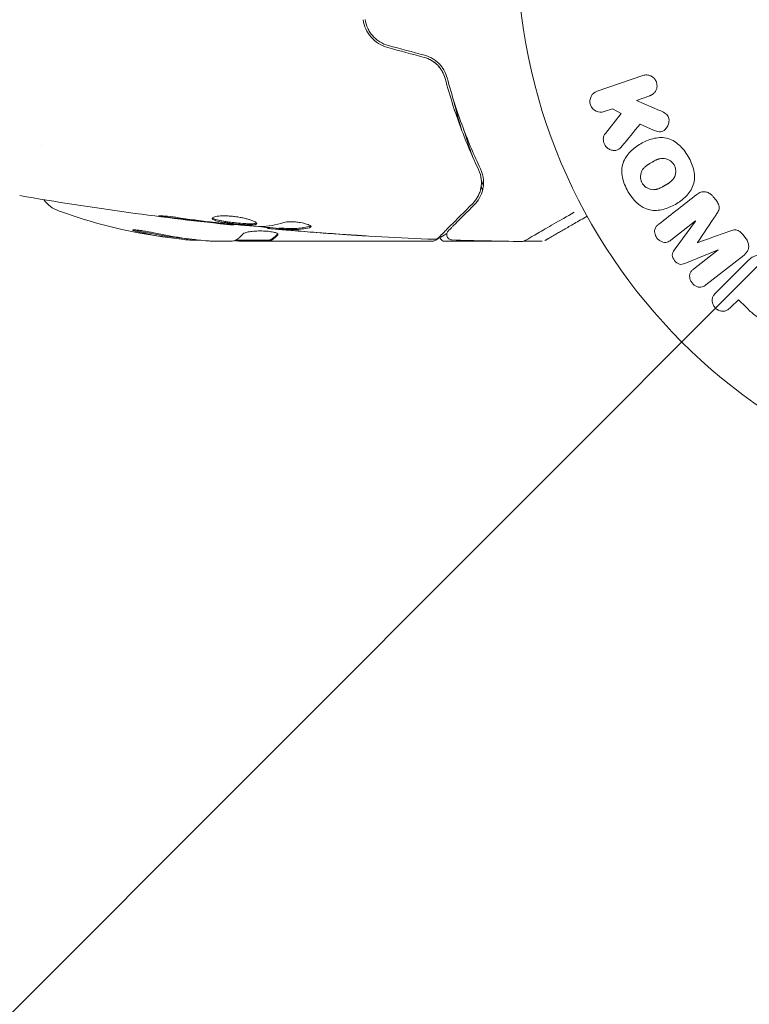
# Model space of a CAD drawing. Units: millimetres. Extents: x -8252 to 8405, y -7418 to 7465.
# Drawn here: x 4881 to 4949, y 4415 to 4507 of the extents above; entities that cross this region are included whole.
import ezdxf

# ---------------------------------------------------------------- set-up
doc = ezdxf.new("R2010")
doc.units = ezdxf.units.MM
doc.header["$LTSCALE"] = 20
doc.linetypes.add('HIDDEN', pattern=[9.525, 6.35, -3.175])
doc.layers.add('2d', color=230, linetype='Continuous')
doc.layers.add('EN16630-TrainingSpace_Hatch', color=20, linetype='HIDDEN')

msp = doc.modelspace()

# ---------------------------------------------------------------- hatches: boundary and pattern name
at = {"layer": 'EN16630-TrainingSpace_Hatch'}
h = msp.add_hatch(dxfattribs=at)
h.set_pattern_fill('ANSI31', color=256, scale=100)
h.set_pattern_definition([(45, (3898.6, 3432.53), (-224.506, 224.506), [])])
edge = h.paths.add_edge_path()
edge.add_line((909.591, 4049.986), (2559.591, 4049.986))
edge.add_arc((2559.591, 3049.986), 1000, 72.662489, 90, ccw=False)
edge.add_line((2857.591, 4004.552), (2857.591, 4432.531))
edge.add_arc((3357.591, 4432.531), 500, 4.70354, 180, ccw=False)
edge.add_line((3855.907, 4473.531), (3939.591, 4473.531))
edge.add_line((3939.591, 4473.531), (3939.591, 5014.531))
edge.add_arc((4439.591, 5014.531), 500, 90, 180, ccw=False)
edge.add_arc((4439.591, 5014.531), 500, 86.70303, 90, ccw=False)
edge.add_arc((4949.111, 5651.056), 500, 30, 195.94449, ccw=False)
edge.add_line((5382.123, 5901.056), (6382.123, 4169.005))
edge.add_arc((5949.111, 3919.005), 500, -124.78163, 30, ccw=False)
edge.add_arc((5480.591, 3973.531), 500, 270, 291.50542, ccw=False)
edge.add_line((5480.591, 3473.531), (4939.591, 3473.531))
edge.add_line((4939.591, 3473.531), (4939.591, 2932.531))
edge.add_arc((4439.591, 2932.531), 500, -90, 0, ccw=False)
edge.add_arc((4439.591, 2932.531), 500, 180, 270, ccw=False)
edge.add_line((3939.591, 2932.531), (3939.591, 3473.531))
edge.add_line((3939.591, 3473.531), (3857.591, 3473.531))
edge.add_line((3857.591, 3473.531), (3857.591, 2432.531))
edge.add_arc((3357.591, 2432.531), 500, 216.86235, 360, ccw=False)
edge.add_arc((2559.591, 3049.986), 1000, 270, 293.450734, ccw=False)
edge.add_line((2559.591, 2049.986), (926.61, 2049.986))
edge.add_arc((434.071, 1963.928), 500, -60, 9.91081, ccw=False)
edge.add_arc((434.071, 1963.928), 500, 210, 300, ccw=False)
edge.add_line((1.058, 1713.928), (-498.942, 2579.954))
edge.add_arc((-65.929, 2829.954), 500, 120, 210, ccw=False)
edge.add_arc((-65.929, 2829.954), 500, 88.23032, 120, ccw=False)
edge.add_arc((909.591, 3049.986), 1000, 90, 163.755942, ccw=False)
edge = h.paths.add_edge_path()
edge.add_line((6319.163, 6442.056), (7319.163, 4710.005))
edge.add_arc((6886.15, 4460.005), 500, -150, 30, ccw=False)
edge.add_line((6453.137, 4210.005), (5453.137, 5942.056))
edge.add_arc((5886.15, 6192.056), 500, 30, 210, ccw=False)

# ---------------------------------------------------------------- linework, layer by layer
at = {"layer": '2d', "lineweight": 0}
for p, q in [((4939.452, 4502.154), (4935.144, 4500.671)), ((4938.856, 4499.808), (4940.111, 4500.24)), ((4941.02, 4498.869), (4938.856, 4499.808)), ((4935.803, 4498.757), (4936.58, 4499.024)), ((4937.407, 4498.567), (4935.92, 4496.701)), ((4936.58, 4499.024), (4937.407, 4498.567)), ((4939.19, 4497.567), (4940.466, 4497.01)), ((4882.737, 4495.531), (4882.737, 4495.531)), ((4946.365, 4490.392), (4946.101, 4490.73)), ((4942.109, 4486.649), (4944.423, 4488.457)), ((4944.434, 4488.442), (4942.413, 4485.704)), ((4944.423, 4488.457), (4944.434, 4488.442)), ((4900.826, 4488.127), (4900.826, 4488.06)), ((4904.099, 4487.841), (4904.099, 4487.749)), ((4905.14, 4487.78), (4905.14, 4487.679)), ((4900.574, 4486.531), (4898.99, 4486.531)), ((4904.276, 4486.631), (4901.044, 4486.631)), ((4901.576, 4486.531), (4919.587, 4486.531)), ((4904.274, 4486.631), (4904.274, 4486.531)), ((4920.793, 4486.531), (4926.783, 4486.531)), ((4928.201, 4486.531), (4929.96, 4486.531)), ((4944.613, 4486.396), (4944.603, 4486.408)), ((4949.168, 4486.804), (4948.905, 4487.142)), ((4943.4, 4484.441), (4946.546, 4485.74)), ((4946.557, 4485.725), (4944.243, 4483.917)), ((4946.546, 4485.74), (4946.557, 4485.725)), ((4945.404, 4482.432), (4948.997, 4485.238)), ((4949.317, 4484.664), (4946.356, 4481.702)), ((4947.75, 4480.308), (4948.472, 4481.03)), ((4948.472, 4481.03), (4949.187, 4480.315))]:
    msp.add_line(p, q, dxfattribs=at)
msp.add_circle((4980.591, 4514.531), 53, dxfattribs=at)
for centre, radius, start, end in [((4885.38, 4492.224), 3, 216.13611, 250.14775), ((4901.341, 4536.431), 50, 250.14775, 264.42249), ((4901.341, 4536.431), 49.9, 264.41128, 264.78484)]:
    msp.add_arc(centre, radius, start, end, dxfattribs=at)
for centre, major_axis, ratio, start_param, end_param in [((4900.351, 4536.431), (0, -49.856), 0.882523, 6.093728, 6.189677), ((4900.351, 4536.431), (0, 49.956), 0.882523, 2.952519, 3.048272), ((4901.667, 4536.431), (0, 49.995), 0.886633, 2.952544, 3.071134), ((4897.414, 4536.431), (0, -49.708), 0.438198, 6.236525, 6.240333), ((4897.414, 4536.431), (0, 49.809), 0.438198, 3.095026, 3.158132), ((4900.362, 4536.431), (0, 49.99), 0.156437, 3.223801, 3.26706)]:
    msp.add_ellipse(centre, major_axis=major_axis, ratio=ratio, start_param=start_param, end_param=end_param, dxfattribs=at)
for points, knots in [([(4913.066, 4507.415), (4913.154, 4506.811), (4913.414, 4506.238), (4914.028, 4505.535), (4914.266, 4505.331), (4914.805, 4504.994), (4915.095, 4504.867), (4915.405, 4504.784)], [0, 0, 0, 0, 0.001914168, 0.001914168, 0.002871252, 0.002871252, 0.003828336, 0.003828336, 0.003828336, 0.003828336]), ([(4915.457, 4504.978), (4915.17, 4505.054), (4914.895, 4505.174), (4914.523, 4505.406), (4914.405, 4505.492), (4914.181, 4505.682), (4914.076, 4505.785), (4913.884, 4506.003), (4913.797, 4506.118), (4913.64, 4506.36), (4913.569, 4506.489), (4913.387, 4506.883), (4913.306, 4507.157), (4913.264, 4507.444)], [0, 0, 0, 0, 0.000889055, 0.000889055, 0.001333583, 0.001333583, 0.00177811, 0.00177811, 0.002222638, 0.002222638, 0.002667165, 0.002667165, 0.00355622, 0.00355622, 0.00355622, 0.00355622]), ([(4921.002, 4501.93), (4920.94, 4502.164), (4920.848, 4502.396), (4920.665, 4502.726), (4920.597, 4502.834), (4920.444, 4503.042), (4920.358, 4503.144), (4920.175, 4503.335), (4920.077, 4503.425), (4919.866, 4503.593), (4919.753, 4503.671), (4919.4, 4503.882), (4919.148, 4503.989), (4918.878, 4504.061)], [0, 0, 0, 0, 0.000832155, 0.000832155, 0.001248232, 0.001248232, 0.001664309, 0.001664309, 0.002080386, 0.002080386, 0.002496464, 0.002496464, 0.003328618, 0.003328618, 0.003328618, 0.003328618]), ([(4918.827, 4503.867), (4919.073, 4503.801), (4919.306, 4503.703), (4919.63, 4503.513), (4919.734, 4503.441), (4919.931, 4503.287), (4920.022, 4503.204), (4920.193, 4503.029), (4920.272, 4502.936), (4920.418, 4502.741), (4920.485, 4502.638), (4920.661, 4502.325), (4920.749, 4502.106), (4920.809, 4501.879)], [0, 0, 0, 0, 0.000765347, 0.000765347, 0.00114802, 0.00114802, 0.001530694, 0.001530694, 0.001913367, 0.001913367, 0.00229604, 0.00229604, 0.003061387, 0.003061387, 0.003061387, 0.003061387]), ([(4918.827, 4503.867), (4919.067, 4503.803), (4919.298, 4503.707), (4919.736, 4503.45), (4919.935, 4503.294), (4920.204, 4503.018), (4920.29, 4502.915), (4920.367, 4502.809)], [0, 0, 0, 0, 0.000754737, 0.000754737, 0.001509473, 0.001509473, 0.001915042, 0.001915042, 0.001915042, 0.001915042]), ([(4939.452, 4502.154), (4939.57, 4502.195), (4939.697, 4502.214), (4939.824, 4502.209), (4939.951, 4502.203), (4940.08, 4502.173), (4940.2, 4502.119), (4940.312, 4502.068), (4940.419, 4501.994), (4940.508, 4501.902), (4940.587, 4501.821), (4940.654, 4501.723), (4940.702, 4501.618), (4940.746, 4501.523), (4940.775, 4501.419), (4940.787, 4501.316), (4940.799, 4501.216), (4940.795, 4501.114), (4940.778, 4501.018), (4940.76, 4500.917), (4940.726, 4500.82), (4940.68, 4500.732), (4940.631, 4500.636), (4940.566, 4500.549), (4940.491, 4500.476), (4940.408, 4500.394), (4940.312, 4500.328), (4940.209, 4500.28), (4940.177, 4500.265), (4940.144, 4500.252), (4940.111, 4500.24)], [0, 0, 0, 0, 0.125499, 0.125499, 0.125499, 0.251629, 0.251629, 0.251629, 0.369238, 0.369238, 0.369238, 0.472705, 0.472705, 0.472705, 0.56563, 0.56563, 0.56563, 0.655478, 0.655478, 0.655478, 0.749078, 0.749078, 0.749078, 0.851455, 0.851455, 0.851455, 0.96528, 0.96528, 0.96528, 1, 1, 1, 1]), ([(4920.809, 4501.879), (4921.256, 4500.191), (4921.761, 4498.641), (4922.83, 4495.78), (4923.396, 4494.47), (4923.961, 4493.283)], [0, 0, 0, 0, 0.00577336, 0.00577336, 0.01154671, 0.01154671, 0.01154671, 0.01154671]), ([(4924.141, 4493.369), (4923.568, 4494.574), (4923.002, 4495.89), (4921.938, 4498.74), (4921.441, 4500.273), (4921.002, 4501.93)], [0, 0, 0, 0, 0.00561537, 0.00561537, 0.01123074, 0.01123074, 0.01123074, 0.01123074]), ([(4935.803, 4498.757), (4935.568, 4498.676), (4935.308, 4498.682), (4934.83, 4498.891), (4934.614, 4499.108), (4934.423, 4499.649), (4934.455, 4499.954), (4934.704, 4500.423), (4934.908, 4500.59), (4935.144, 4500.671)], [0, 0, 0, 0, 0.25, 0.25, 0.5, 0.5, 0.75, 0.75, 1, 1, 1, 1]), ([(4921.543, 4500.039), (4921.593, 4499.837), (4921.643, 4499.636), (4921.904, 4498.62), (4922.128, 4497.816), (4922.367, 4497.022)], [0.007964307, 0.007964307, 0.007964307, 0.007964307, 0.008622152, 0.008622152, 0.011289125, 0.011289125, 0.011289125, 0.011289125]), ([(4941.02, 4498.869), (4941.191, 4498.795), (4941.363, 4498.719), (4941.523, 4498.617), (4941.592, 4498.573), (4941.658, 4498.524), (4941.717, 4498.465), (4941.766, 4498.416), (4941.81, 4498.36), (4941.843, 4498.298), (4941.876, 4498.236), (4941.898, 4498.167), (4941.91, 4498.098), (4941.927, 4498.003), (4941.926, 4497.906), (4941.915, 4497.813), (4941.899, 4497.674), (4941.858, 4497.539), (4941.801, 4497.417), (4941.742, 4497.292), (4941.664, 4497.177), (4941.571, 4497.081), (4941.506, 4497.013), (4941.431, 4496.953), (4941.348, 4496.91), (4941.281, 4496.875), (4941.206, 4496.852), (4941.13, 4496.845), (4941.036, 4496.836), (4940.939, 4496.849), (4940.845, 4496.873), (4940.716, 4496.905), (4940.59, 4496.956), (4940.466, 4497.01)], [0, 0, 0, 0, 0.15747, 0.15747, 0.15747, 0.224864, 0.224864, 0.224864, 0.280831, 0.280831, 0.280831, 0.337178, 0.337178, 0.337178, 0.4143, 0.4143, 0.4143, 0.530418, 0.530418, 0.530418, 0.649048, 0.649048, 0.649048, 0.732954, 0.732954, 0.732954, 0.801253, 0.801253, 0.801253, 0.885427, 0.885427, 0.885427, 1, 1, 1, 1]), ([(4937.484, 4495.481), (4937.399, 4495.377), (4937.303, 4495.281), (4937.192, 4495.21), (4937.104, 4495.154), (4937.004, 4495.116), (4936.901, 4495.099), (4936.798, 4495.083), (4936.689, 4495.085), (4936.583, 4495.104), (4936.464, 4495.125), (4936.344, 4495.168), (4936.235, 4495.234), (4936.134, 4495.296), (4936.04, 4495.381), (4935.964, 4495.479), (4935.9, 4495.562), (4935.847, 4495.657), (4935.808, 4495.756), (4935.767, 4495.859), (4935.74, 4495.969), (4935.732, 4496.077), (4935.724, 4496.184), (4935.734, 4496.292), (4935.761, 4496.391), (4935.785, 4496.48), (4935.824, 4496.564), (4935.874, 4496.638), (4935.888, 4496.66), (4935.904, 4496.681), (4935.92, 4496.701)], [0, 0, 0, 0, 0.137001, 0.137001, 0.137001, 0.246393, 0.246393, 0.246393, 0.354986, 0.354986, 0.354986, 0.477177, 0.477177, 0.477177, 0.591071, 0.591071, 0.591071, 0.686744, 0.686744, 0.686744, 0.786579, 0.786579, 0.786579, 0.884953, 0.884953, 0.884953, 0.973899, 0.973899, 0.973899, 1, 1, 1, 1]), ([(4938.051, 4491.238), (4937.816, 4491.647), (4937.629, 4492.093), (4937.441, 4493.01), (4937.447, 4493.491), (4937.727, 4494.321), (4937.98, 4494.674), (4938.564, 4495.268), (4938.902, 4495.516), (4939.615, 4495.927), (4939.998, 4496.095), (4940.812, 4496.303), (4941.246, 4496.343), (4942.103, 4496.164), (4942.518, 4495.929), (4943.212, 4495.308), (4943.502, 4494.928), (4943.742, 4494.513)], [0.5, 0.5, 0.5, 0.5, 0.5625, 0.5625, 0.625, 0.625, 0.6875, 0.6875, 0.75, 0.75, 0.8125, 0.8125, 0.875, 0.875, 0.9375, 0.9375, 1, 1, 1, 1]), ([(4943.742, 4494.513), (4943.981, 4494.098), (4944.166, 4493.655), (4944.357, 4492.734), (4944.352, 4492.257), (4944.071, 4491.422), (4943.815, 4491.065), (4943.219, 4490.463), (4942.883, 4490.219), (4942.163, 4489.807), (4941.778, 4489.641), (4940.971, 4489.439), (4940.541, 4489.4), (4939.245, 4489.678), (4938.522, 4490.42), (4938.051, 4491.238)], [0, 0, 0, 0, 0.0625, 0.0625, 0.125, 0.125, 0.1875, 0.1875, 0.25, 0.25, 0.3125, 0.3125, 0.375, 0.375, 0.5, 0.5, 0.5, 0.5]), ([(4939.395, 4492.011), (4939.368, 4492.058), (4939.333, 4492.131), (4939.306, 4492.209), (4939.29, 4492.262), (4939.282, 4492.29), (4939.263, 4492.368), (4939.254, 4492.42), (4939.243, 4492.527), (4939.24, 4492.583), (4939.243, 4492.742), (4939.257, 4492.844), (4939.298, 4492.996), (4939.314, 4493.044), (4939.352, 4493.137), (4939.374, 4493.183), (4939.421, 4493.265), (4939.461, 4493.326), (4939.515, 4493.393), (4939.539, 4493.422), (4939.556, 4493.44), (4939.566, 4493.45), (4939.604, 4493.491), (4939.654, 4493.539), (4939.719, 4493.595), (4939.749, 4493.618), (4939.768, 4493.634), (4939.78, 4493.643), (4939.822, 4493.675), (4939.878, 4493.714), (4939.95, 4493.762), (4939.983, 4493.782), (4940.005, 4493.796), (4940.018, 4493.805), (4940.045, 4493.821), (4940.074, 4493.839), (4940.112, 4493.861), (4940.129, 4493.871), (4940.14, 4493.878), (4940.147, 4493.882), (4940.171, 4493.896), (4940.213, 4493.92), (4940.309, 4493.975), (4940.348, 4493.998), (4940.379, 4494.016), (4940.389, 4494.022), (4940.395, 4494.025), (4940.395, 4494.025), (4940.425, 4494.042), (4940.458, 4494.061), (4940.493, 4494.08), (4940.508, 4494.088), (4940.517, 4494.093), (4940.521, 4494.095), (4940.575, 4494.124), (4940.643, 4494.16), (4940.717, 4494.194), (4940.747, 4494.208), (4940.767, 4494.217), (4940.775, 4494.22), (4940.835, 4494.245), (4940.906, 4494.272), (4940.985, 4494.296), (4941.018, 4494.305), (4941.041, 4494.31), (4941.05, 4494.313), (4941.113, 4494.327), (4941.162, 4494.335), (4941.259, 4494.346), (4941.306, 4494.348), (4941.454, 4494.346), (4941.551, 4494.333), (4941.701, 4494.291), (4941.75, 4494.275), (4941.846, 4494.235), (4941.891, 4494.214), (4941.986, 4494.16), (4942.054, 4494.117), (4942.117, 4494.067), (4942.157, 4494.033), (4942.176, 4494.016), (4942.277, 4493.919), (4942.344, 4493.833), (4942.399, 4493.738)], [0.5005005, 0.5005005, 0.5005005, 0.5005005, 0.5161098, 0.5239145, 0.5239145, 0.5317192, 0.5317192, 0.5473285, 0.5473285, 0.5629379, 0.5629379, 0.5941566, 0.5941566, 0.609766, 0.609766, 0.6253754, 0.6253754, 0.6409847, 0.6487894, 0.6526917, 0.6526917, 0.6565941, 0.6565941, 0.6722034, 0.6800081, 0.6839105, 0.6839105, 0.6878128, 0.6878128, 0.7034222, 0.7112268, 0.7151292, 0.7151292, 0.7190315, 0.7190315, 0.7268362, 0.7307385, 0.7326897, 0.7326897, 0.7346409, 0.7346409, 0.7502502, 0.7502502, 0.7580549, 0.7619573, 0.7639084, 0.7639084, 0.7658596, 0.7658596, 0.7736643, 0.7775666, 0.7795178, 0.7795178, 0.781469, 0.781469, 0.7970783, 0.804883, 0.8087853, 0.8087853, 0.8126877, 0.8126877, 0.828297, 0.8361017, 0.8400041, 0.8400041, 0.8439064, 0.8439064, 0.8595158, 0.8595158, 0.8751251, 0.8751251, 0.9063438, 0.9063438, 0.9219532, 0.9219532, 0.9375626, 0.9375626, 0.9531719, 0.9609766, 0.9609766, 0.9687813, 0.9687813, 1, 1, 1, 1]), ([(4923.961, 4493.283), (4924.104, 4492.981), (4924.184, 4492.675), (4924.248, 4492.092), (4924.233, 4491.81), (4924.152, 4491.402), (4924.116, 4491.269), (4924.024, 4491.012), (4923.97, 4490.888), (4923.779, 4490.529), (4923.618, 4490.306), (4923.412, 4490.1)], [0, 0, 0, 0, 0.001348017, 0.001348017, 0.002696033, 0.002696033, 0.003370042, 0.003370042, 0.00404405, 0.00404405, 0.005392066, 0.005392066, 0.005392066, 0.005392066]), ([(4923.554, 4489.958), (4923.754, 4490.159), (4923.921, 4490.382), (4924.19, 4490.867), (4924.293, 4491.13), (4924.39, 4491.556), (4924.412, 4491.703), (4924.435, 4492.01), (4924.435, 4492.17), (4924.394, 4492.662), (4924.314, 4493.007), (4924.141, 4493.369)], [0, 0, 0, 0, 0.001864837, 0.001864837, 0.003729674, 0.003729674, 0.004662092, 0.004662092, 0.00559451, 0.00559451, 0.007459347, 0.007459347, 0.007459347, 0.007459347]), ([(4942.399, 4493.738), (4942.427, 4493.691), (4942.45, 4493.642), (4942.491, 4493.54), (4942.508, 4493.485), (4942.534, 4493.38), (4942.544, 4493.327), (4942.555, 4493.22), (4942.558, 4493.164), (4942.555, 4493.005), (4942.541, 4492.901), (4942.5, 4492.749), (4942.476, 4492.675), (4942.445, 4492.606), (4942.423, 4492.561), (4942.411, 4492.538), (4942.375, 4492.476), (4942.335, 4492.415), (4942.28, 4492.347), (4942.255, 4492.319), (4942.238, 4492.3), (4942.229, 4492.289), (4942.19, 4492.248), (4942.139, 4492.2), (4942.073, 4492.144), (4942.043, 4492.121), (4942.023, 4492.105), (4942.011, 4492.096), (4941.969, 4492.064), (4941.913, 4492.025), (4941.84, 4491.977), (4941.802, 4491.953), (4941.785, 4491.942), (4941.774, 4491.935), (4941.767, 4491.931), (4941.744, 4491.917), (4941.715, 4491.9), (4941.678, 4491.877), (4941.661, 4491.867), (4941.649, 4491.861), (4941.641, 4491.856), (4941.63, 4491.849), (4941.607, 4491.836), (4941.57, 4491.815), (4941.543, 4491.799), (4941.526, 4491.79), (4941.482, 4491.764), (4941.445, 4491.743), (4941.413, 4491.724), (4941.401, 4491.718), (4941.394, 4491.714), (4941.393, 4491.713), (4941.364, 4491.697), (4941.33, 4491.678), (4941.3, 4491.661), (4941.28, 4491.65), (4941.272, 4491.646), (4941.213, 4491.615), (4941.145, 4491.58), (4941.071, 4491.546), (4941.041, 4491.532), (4941.021, 4491.524), (4941.012, 4491.52), (4940.953, 4491.495), (4940.883, 4491.469), (4940.804, 4491.446), (4940.77, 4491.437), (4940.748, 4491.431), (4940.738, 4491.429), (4940.676, 4491.415), (4940.627, 4491.407), (4940.53, 4491.397), (4940.484, 4491.395), (4940.337, 4491.398), (4940.24, 4491.412), (4940.09, 4491.454), (4940.041, 4491.471), (4939.946, 4491.511), (4939.901, 4491.533), (4939.806, 4491.587), (4939.738, 4491.631), (4939.676, 4491.681), (4939.636, 4491.715), (4939.617, 4491.732), (4939.516, 4491.83), (4939.449, 4491.916), (4939.395, 4492.011)], [0, 0, 0, 0, 0.0156406, 0.0156406, 0.0312813, 0.0312813, 0.0469219, 0.0469219, 0.0625626, 0.0625626, 0.0938438, 0.0938438, 0.1094845, 0.1173048, 0.1173048, 0.1251251, 0.1251251, 0.1407658, 0.1485861, 0.1524962, 0.1524962, 0.1564064, 0.1564064, 0.172047, 0.1798674, 0.1837775, 0.1837775, 0.1876877, 0.1876877, 0.2033283, 0.2111486, 0.2150588, 0.2170139, 0.2170139, 0.218969, 0.218969, 0.2267893, 0.2306994, 0.2326545, 0.2326545, 0.2346096, 0.2346096, 0.2424299, 0.2463401, 0.2463401, 0.2502502, 0.2502502, 0.2580706, 0.2619807, 0.2639358, 0.2639358, 0.2658909, 0.2658909, 0.2737112, 0.2776214, 0.2776214, 0.2815315, 0.2815315, 0.2971722, 0.3049925, 0.3089026, 0.3089026, 0.3128128, 0.3128128, 0.3284534, 0.3362738, 0.3401839, 0.3401839, 0.3440941, 0.3440941, 0.3597347, 0.3597347, 0.3753754, 0.3753754, 0.4066566, 0.4066566, 0.4222973, 0.4222973, 0.4379379, 0.4379379, 0.4535785, 0.4613989, 0.4613989, 0.4692192, 0.4692192, 0.5005005, 0.5005005, 0.5005005, 0.5005005]), ([(4944.541, 4490.942), (4944.659, 4491.035), (4944.793, 4491.112), (4944.939, 4491.157), (4945.045, 4491.19), (4945.159, 4491.205), (4945.273, 4491.199), (4945.388, 4491.193), (4945.505, 4491.165), (4945.615, 4491.117), (4945.719, 4491.072), (4945.819, 4491.009), (4945.908, 4490.933), (4945.979, 4490.872), (4946.044, 4490.803), (4946.101, 4490.73)], [0, 0, 0, 0, 0.270608, 0.270608, 0.270608, 0.467141, 0.467141, 0.467141, 0.66447, 0.66447, 0.66447, 0.851846, 0.851846, 0.851846, 1, 1, 1, 1]), ([(4900.826, 4488.06), (4897.532, 4488.399), (4894.244, 4488.794), (4887.529, 4489.716), (4884.103, 4490.247), (4880.687, 4490.839)], [0, 0, 0, 0, 10.001335, 10.001335, 20.470445, 20.470445, 20.470445, 20.470445]), ([(4923.412, 4490.1), (4922.585, 4489.273), (4921.891, 4488.579), (4921.221, 4487.909), (4921.098, 4487.785), (4920.872, 4487.56), (4920.77, 4487.457), (4920.502, 4487.19), (4920.375, 4487.062), (4920.265, 4486.953), (4920.242, 4486.929), (4920.224, 4486.911), (4920.218, 4486.906), (4920.201, 4486.889), (4920.194, 4486.882), (4920.18, 4486.868), (4920.175, 4486.863), (4920.175, 4486.863)], [0, 0, 0, 0, 0.00604989, 0.00604989, 0.00756236, 0.00756236, 0.00907483, 0.00907483, 0.01209978, 0.01209978, 0.01361225, 0.01361225, 0.01512472, 0.01512472, 0.01814967, 0.01814967, 0.02364717, 0.02364717, 0.02364717, 0.02364717]), ([(4946.365, 4490.392), (4946.45, 4490.283), (4946.528, 4490.165), (4946.583, 4490.039), (4946.616, 4489.964), (4946.641, 4489.883), (4946.651, 4489.803), (4946.662, 4489.723), (4946.656, 4489.641), (4946.638, 4489.565), (4946.605, 4489.428), (4946.537, 4489.305), (4946.466, 4489.189), (4946.432, 4489.134), (4946.396, 4489.08), (4946.36, 4489.026)], [0, 0, 0, 0, 0.262144, 0.262144, 0.262144, 0.418954, 0.418954, 0.418954, 0.577827, 0.577827, 0.577827, 0.864518, 0.864518, 0.864518, 1, 1, 1, 1]), ([(4921.107, 4487.512), (4921.107, 4487.512), (4921.11, 4487.515), (4921.121, 4487.526), (4921.126, 4487.53), (4921.137, 4487.542), (4921.142, 4487.547), (4921.15, 4487.555), (4921.153, 4487.558), (4921.159, 4487.564), (4921.162, 4487.567), (4921.197, 4487.602), (4921.273, 4487.678), (4921.456, 4487.86), (4921.528, 4487.933), (4921.695, 4488.1), (4921.788, 4488.193), (4922.303, 4488.708), (4922.865, 4489.27), (4923.554, 4489.958)], [0.02275047, 0.02275047, 0.02275047, 0.02275047, 0.02787328, 0.02787328, 0.0306606, 0.0306606, 0.03205427, 0.03205427, 0.0327511, 0.0327511, 0.03344793, 0.03344793, 0.03623526, 0.03623526, 0.03762892, 0.03762892, 0.03902259, 0.03902259, 0.04459724, 0.04459724, 0.04459724, 0.04459724]), ([(4932.977, 4489.268), (4932.974, 4489.266), (4932.971, 4489.264), (4932.281, 4488.866), (4931.642, 4488.497), (4930.776, 4487.997), (4930.501, 4487.838), (4929.994, 4487.545), (4929.762, 4487.411), (4929.137, 4487.051), (4928.814, 4486.864), (4928.511, 4486.689), (4928.44, 4486.648), (4928.388, 4486.618), (4928.381, 4486.614), (4928.373, 4486.61), (4928.37, 4486.608), (4928.353, 4486.598), (4928.345, 4486.593), (4928.329, 4486.584), (4928.324, 4486.581), (4928.324, 4486.581)], [0.00360613, 0.00360613, 0.00360613, 0.00360613, 0.00362128, 0.00362128, 0.00724257, 0.00724257, 0.00905321, 0.00905321, 0.01086385, 0.01086385, 0.01448514, 0.01448514, 0.01629578, 0.01629578, 0.0172011, 0.0172011, 0.01810642, 0.01810642, 0.02172771, 0.02172771, 0.02826335, 0.02826335, 0.02826335, 0.02826335]), ([(4894.634, 4488.797), (4894.467, 4488.819), (4894.318, 4488.84), (4894.128, 4488.868), (4894.072, 4488.876), (4893.972, 4488.892), (4893.929, 4488.899), (4893.826, 4488.917), (4893.79, 4488.924), (4893.789, 4488.933), (4893.824, 4488.935), (4893.926, 4488.933), (4893.969, 4488.932), (4894.068, 4488.927), (4894.125, 4488.924), (4894.251, 4488.916), (4894.321, 4488.911), (4894.47, 4488.899), (4894.548, 4488.892), (4894.964, 4488.852), (4895.343, 4488.804), (4895.676, 4488.753)], [0, 0, 0, 0, 0.000536546, 0.000536546, 0.000804819, 0.000804819, 0.001073092, 0.001073092, 0.001609638, 0.001609638, 0.002146183, 0.002146183, 0.002414456, 0.002414456, 0.002682729, 0.002682729, 0.002951002, 0.002951002, 0.003219275, 0.003219275, 0.004292367, 0.004292367, 0.004292367, 0.004292367]), ([(4895.676, 4488.753), (4896.241, 4488.667), (4896.807, 4488.587), (4897.941, 4488.438), (4898.509, 4488.371), (4899.076, 4488.304)], [0, 0, 0, 0, 0.001845834, 0.001845834, 0.003691668, 0.003691668, 0.003691668, 0.003691668]), ([(4898.837, 4488.684), (4898.837, 4488.731), (4898.892, 4488.776), (4899.102, 4488.852), (4899.259, 4488.884), (4899.553, 4488.915), (4899.663, 4488.922), (4899.895, 4488.93), (4900.017, 4488.93), (4900.276, 4488.924), (4900.411, 4488.917), (4900.683, 4488.896), (4900.822, 4488.883), (4901.1, 4488.848), (4901.236, 4488.828), (4901.504, 4488.782), (4901.637, 4488.756), (4901.888, 4488.7), (4902.007, 4488.671), (4902.232, 4488.61), (4902.338, 4488.578), (4902.622, 4488.483), (4902.776, 4488.418), (4902.983, 4488.301), (4903.039, 4488.248), (4903.039, 4488.204)], [0.006617599, 0.006617599, 0.006617599, 0.006617599, 0.007449314, 0.007449314, 0.008281029, 0.008281029, 0.008696886, 0.008696886, 0.009112744, 0.009112744, 0.009528601, 0.009528601, 0.009944458, 0.009944458, 0.010360316, 0.010360316, 0.010776173, 0.010776173, 0.011192031, 0.011192031, 0.011607888, 0.011607888, 0.012439603, 0.012439603, 0.013271318, 0.013271318, 0.013271318, 0.013271318]), ([(4903.039, 4488.204), (4903.039, 4488.183), (4903.025, 4488.164), (4902.972, 4488.133), (4902.931, 4488.119), (4902.825, 4488.099), (4902.76, 4488.092), (4902.606, 4488.083), (4902.517, 4488.081), (4902.223, 4488.083), (4901.986, 4488.095), (4901.604, 4488.122), (4901.47, 4488.133), (4901.198, 4488.158), (4901.062, 4488.172), (4900.787, 4488.201), (4900.647, 4488.217), (4900.379, 4488.251), (4900.248, 4488.269), (4899.867, 4488.325), (4899.638, 4488.365), (4899.347, 4488.43), (4899.261, 4488.452), (4899.111, 4488.497), (4899.046, 4488.52), (4898.942, 4488.567), (4898.903, 4488.59), (4898.85, 4488.638), (4898.837, 4488.661), (4898.837, 4488.684)], [0, 0, 0, 0, 0.0004136, 0.0004136, 0.0008272, 0.0008272, 0.0012408, 0.0012408, 0.0016544, 0.0016544, 0.0024816, 0.0024816, 0.0028952, 0.0028952, 0.0033088, 0.0033088, 0.0037224, 0.0037224, 0.004136, 0.004136, 0.0049632, 0.0049632, 0.0053768, 0.0053768, 0.0057904, 0.0057904, 0.006203999, 0.006203999, 0.006617599, 0.006617599, 0.006617599, 0.006617599]), ([(4898.859, 4488.735), (4898.864, 4488.728), (4898.87, 4488.722), (4898.903, 4488.692), (4898.943, 4488.669), (4899.097, 4488.599), (4899.252, 4488.553), (4899.539, 4488.488), (4899.646, 4488.467), (4899.873, 4488.427), (4899.993, 4488.408), (4900.245, 4488.37), (4900.378, 4488.352), (4900.647, 4488.318), (4900.783, 4488.303), (4901.198, 4488.258), (4901.472, 4488.233), (4901.858, 4488.205), (4901.98, 4488.197), (4902.21, 4488.187), (4902.32, 4488.183), (4902.516, 4488.182), (4902.604, 4488.184), (4902.758, 4488.193), (4902.825, 4488.2), (4902.941, 4488.223), (4902.987, 4488.239), (4903.013, 4488.26)], [0.006959302, 0.006959302, 0.006959302, 0.006959302, 0.007065717, 0.007065717, 0.007479037, 0.007479037, 0.008305676, 0.008305676, 0.008718996, 0.008718996, 0.009132316, 0.009132316, 0.009545635, 0.009545635, 0.009958955, 0.009958955, 0.010785595, 0.010785595, 0.011198915, 0.011198915, 0.011612234, 0.011612234, 0.012025554, 0.012025554, 0.012438874, 0.012438874, 0.012937835, 0.012937835, 0.012937835, 0.012937835]), ([(4899.795, 4488.225), (4900.364, 4488.17), (4900.932, 4488.115), (4902.07, 4488.015), (4902.639, 4487.971), (4903.209, 4487.931)], [0, 0, 0, 0, 0.00190427, 0.00190427, 0.003808539, 0.003808539, 0.003808539, 0.003808539]), ([(4905.596, 4488.299), (4905.668, 4488.322), (4905.76, 4488.34), (4905.985, 4488.366), (4906.112, 4488.372), (4906.395, 4488.373), (4906.543, 4488.367), (4906.849, 4488.34), (4907, 4488.321), (4907.44, 4488.247), (4907.698, 4488.179), (4908.063, 4488.038), (4908.163, 4487.967), (4908.163, 4487.91)], [0, 0, 0, 0, 0.000456133, 0.000456133, 0.000912267, 0.000912267, 0.0013684, 0.0013684, 0.001824534, 0.001824534, 0.0027368, 0.0027368, 0.003649067, 0.003649067, 0.003649067, 0.003649067]), ([(4893.337, 4487.326), (4893.179, 4487.36), (4893.008, 4487.394), (4892.744, 4487.443), (4892.656, 4487.458), (4892.48, 4487.488), (4892.392, 4487.502), (4892.137, 4487.541), (4891.976, 4487.563), (4891.702, 4487.594), (4891.585, 4487.604), (4891.418, 4487.609), (4891.365, 4487.605), (4891.34, 4487.588), (4891.341, 4487.581), (4891.359, 4487.564), (4891.377, 4487.554), (4891.51, 4487.498), (4891.751, 4487.433), (4892.065, 4487.365)], [0.000000226, 0.000000226, 0.000000226, 0.000000226, 0.000536258, 0.000536258, 0.000804273, 0.000804273, 0.001072289, 0.001072289, 0.00160832, 0.00160832, 0.002144351, 0.002144351, 0.002680383, 0.002680383, 0.002948398, 0.002948398, 0.003216414, 0.003216414, 0.004288477, 0.004288477, 0.004288477, 0.004288477]), ([(4892.065, 4487.467), (4891.908, 4487.501), (4891.77, 4487.534), (4891.603, 4487.579), (4891.556, 4487.593), (4891.515, 4487.606)], [0.0000004271, 0.0000004271, 0.0000004271, 0.0000004271, 0.0005364944, 0.0005364944, 0.0007899206, 0.0007899206, 0.0007899206, 0.0007899206]), ([(4891.962, 4487.49), (4891.847, 4487.516), (4891.744, 4487.541), (4891.643, 4487.569), (4891.629, 4487.572), (4891.616, 4487.576)], [0.0001205604, 0.0001205604, 0.0001205604, 0.0001205604, 0.0005364944, 0.0005364944, 0.0006018006, 0.0006018006, 0.0006018006, 0.0006018006]), ([(4900.826, 4488.06), (4900.826, 4488.06), (4900.801, 4488.063), (4900.702, 4488.074), (4900.627, 4488.083), (4900.436, 4488.104), (4900.318, 4488.117), (4900.042, 4488.148), (4899.888, 4488.165), (4899.716, 4488.184)], [0, 0, 0, 0, 0.000630412, 0.000630412, 0.001260825, 0.001260825, 0.001891237, 0.001891237, 0.00252165, 0.00252165, 0.00252165, 0.00252165]), ([(4905.047, 4487.185), (4905.047, 4487.221), (4905.008, 4487.259), (4904.861, 4487.33), (4904.75, 4487.365), (4904.473, 4487.426), (4904.304, 4487.452), (4904.026, 4487.48), (4903.928, 4487.488), (4903.728, 4487.499), (4903.626, 4487.503), (4903.418, 4487.507), (4903.313, 4487.506), (4903.107, 4487.502), (4903.005, 4487.497), (4902.705, 4487.478), (4902.52, 4487.458), (4902.276, 4487.419), (4902.202, 4487.404), (4902.068, 4487.373), (4902.007, 4487.357), (4901.852, 4487.305), (4901.782, 4487.269), (4901.75, 4487.232)], [0.00025325, 0.00025325, 0.00025325, 0.00025325, 0.000874176, 0.000874176, 0.001495101, 0.001495101, 0.002116027, 0.002116027, 0.00242649, 0.00242649, 0.002736952, 0.002736952, 0.003047415, 0.003047415, 0.003357878, 0.003357878, 0.003978803, 0.003978803, 0.004289266, 0.004289266, 0.004599729, 0.004599729, 0.005220654, 0.005220654, 0.005220654, 0.005220654]), ([(4904.099, 4487.799), (4904.099, 4487.801), (4904.089, 4487.804), (4904.047, 4487.812), (4904.015, 4487.817), (4903.933, 4487.83), (4903.882, 4487.839), (4903.763, 4487.858), (4903.694, 4487.869), (4903.598, 4487.884), (4903.576, 4487.888), (4903.554, 4487.891)], [0, 0, 0, 0, 0.00032099, 0.00032099, 0.000641981, 0.000641981, 0.000962971, 0.000962971, 0.001283961, 0.001283961, 0.00137276, 0.00137276, 0.00137276, 0.00137276]), ([(4905.702, 4487.597), (4905.533, 4487.612), (4905.37, 4487.626), (4905.056, 4487.654), (4904.912, 4487.667), (4904.525, 4487.702), (4904.341, 4487.719), (4904.264, 4487.727)], [0, 0, 0, 0, 0.000502086, 0.000502086, 0.001004171, 0.001004171, 0.002008343, 0.002008343, 0.002008343, 0.002008343]), ([(4905.291, 4487.676), (4905.228, 4487.68), (4905.184, 4487.681), (4905.137, 4487.681), (4905.134, 4487.679), (4905.187, 4487.669), (4905.306, 4487.655), (4905.491, 4487.637)], [0, 0, 0, 0, 0.000405292, 0.000405292, 0.000810583, 0.000810583, 0.001621167, 0.001621167, 0.001621167, 0.001621167]), ([(4919.802, 4486.717), (4916.494, 4486.844), (4913.187, 4487.027), (4908.336, 4487.377), (4906.789, 4487.501), (4905.242, 4487.637)], [0, 0, 0, 0, 10.001335, 10.001335, 14.690563, 14.690563, 14.690563, 14.690563]), ([(4905.291, 4487.777), (4905.518, 4487.765), (4905.744, 4487.755), (4906.198, 4487.733), (4906.424, 4487.729), (4907.104, 4487.755), (4907.556, 4487.815), (4908.008, 4487.916)], [0, 0, 0, 0, 0.001469311, 0.001469311, 0.002938621, 0.002938621, 0.005877242, 0.005877242, 0.005877242, 0.005877242]), ([(4908.008, 4487.814), (4907.556, 4487.713), (4907.104, 4487.654), (4906.424, 4487.629), (4906.198, 4487.633), (4905.744, 4487.654), (4905.518, 4487.664), (4905.291, 4487.676)], [0, 0, 0, 0, 0.002938605, 0.002938605, 0.004407908, 0.004407908, 0.005877211, 0.005877211, 0.005877211, 0.005877211]), ([(4905.491, 4487.637), (4905.723, 4487.614), (4905.989, 4487.59), (4906.591, 4487.536), (4906.911, 4487.509), (4907.248, 4487.481)], [0, 0, 0, 0, 0.001013465, 0.001013465, 0.00202693, 0.00202693, 0.00202693, 0.00202693]), ([(4908.008, 4487.916), (4908.06, 4487.927), (4908.098, 4487.941), (4908.128, 4487.96), (4908.132, 4487.963), (4908.136, 4487.966)], [0, 0, 0, 0, 0.0003297632, 0.0003297632, 0.0003852274, 0.0003852274, 0.0003852274, 0.0003852274]), ([(4920.973, 4487.271), (4920.948, 4487.256), (4920.923, 4487.241), (4920.396, 4486.928), (4920.035, 4486.714), (4919.842, 4486.6)], [4.920813, 4.920813, 4.920813, 4.920813, 5.185263, 5.185263, 10.641762, 10.641762, 10.641762, 10.641762]), ([(4921.444, 4486.658), (4921.39, 4486.66), (4921.335, 4486.671), (4921.234, 4486.709), (4921.186, 4486.736), (4921.102, 4486.805), (4921.065, 4486.847), (4921.008, 4486.939), (4920.986, 4486.99), (4920.961, 4487.095), (4920.957, 4487.151), (4920.967, 4487.259), (4920.982, 4487.312), (4921.026, 4487.411), (4921.056, 4487.458), (4921.098, 4487.502), (4921.102, 4487.507), (4921.107, 4487.512)], [0, 0, 0, 0, 0.16195, 0.16195, 0.324498, 0.324498, 0.487024, 0.487024, 0.649551, 0.649551, 0.812077, 0.812077, 0.974604, 0.974604, 1.137131, 1.137131, 1.15657, 1.15657, 1.15657, 1.15657]), ([(4942.109, 4486.649), (4942.001, 4486.565), (4941.881, 4486.489), (4941.748, 4486.45), (4941.666, 4486.427), (4941.577, 4486.418), (4941.488, 4486.427), (4941.399, 4486.435), (4941.309, 4486.46), (4941.224, 4486.497), (4941.132, 4486.536), (4941.044, 4486.591), (4940.965, 4486.656), (4940.88, 4486.727), (4940.803, 4486.814), (4940.742, 4486.908), (4940.684, 4486.998), (4940.638, 4487.098), (4940.609, 4487.199), (4940.578, 4487.303), (4940.564, 4487.412), (4940.569, 4487.515), (4940.574, 4487.612), (4940.597, 4487.707), (4940.638, 4487.789), (4940.684, 4487.881), (4940.751, 4487.959), (4940.823, 4488.028), (4940.863, 4488.066), (4940.905, 4488.101), (4940.948, 4488.135)], [0, 0, 0, 0, 0.149557, 0.149557, 0.149557, 0.240892, 0.240892, 0.240892, 0.331834, 0.331834, 0.331834, 0.428634, 0.428634, 0.428634, 0.53396, 0.53396, 0.53396, 0.633918, 0.633918, 0.633918, 0.73669, 0.73669, 0.73669, 0.833499, 0.833499, 0.833499, 0.94118, 0.94118, 0.94118, 1, 1, 1, 1]), ([(4947.578, 4487.468), (4947.696, 4487.51), (4947.814, 4487.552), (4947.938, 4487.579), (4948.027, 4487.6), (4948.121, 4487.612), (4948.216, 4487.605), (4948.288, 4487.599), (4948.361, 4487.581), (4948.43, 4487.55), (4948.514, 4487.513), (4948.593, 4487.459), (4948.665, 4487.398), (4948.753, 4487.322), (4948.833, 4487.234), (4948.905, 4487.142)], [0, 0, 0, 0, 0.262214, 0.262214, 0.262214, 0.45352, 0.45352, 0.45352, 0.59911, 0.59911, 0.59911, 0.778355, 0.778355, 0.778355, 1, 1, 1, 1]), ([(4901.004, 4486.609), (4900.972, 4486.592), (4900.92, 4486.577), (4900.776, 4486.551), (4900.684, 4486.54), (4900.574, 4486.531)], [0.0000002, 0.0000002, 0.0000002, 0.0000002, 0.000612586, 0.000612586, 0.001224972, 0.001224972, 0.001224972, 0.001224972]), ([(4913.352, 4487.039), (4913.352, 4487.038), (4913.34, 4487.039), (4913.289, 4487.041), (4913.25, 4487.044), (4913.102, 4487.052), (4912.955, 4487.061), (4912.685, 4487.077), (4912.585, 4487.083), (4912.376, 4487.096), (4912.266, 4487.103), (4912.036, 4487.118), (4911.919, 4487.126), (4911.683, 4487.141), (4911.562, 4487.149), (4911.444, 4487.157)], [0.002335629, 0.002335629, 0.002335629, 0.002335629, 0.002691247, 0.002691247, 0.003046864, 0.003046864, 0.003758098, 0.003758098, 0.004113716, 0.004113716, 0.004469333, 0.004469333, 0.00482495, 0.00482495, 0.005180567, 0.005180567, 0.005180567, 0.005180567]), ([(4911.953, 4487.133), (4912.148, 4487.12), (4912.332, 4487.108), (4912.675, 4487.085), (4912.827, 4487.075), (4913.082, 4487.058), (4913.182, 4487.052), (4913.284, 4487.045), (4913.309, 4487.043), (4913.344, 4487.04), (4913.352, 4487.039), (4913.352, 4487.039)], [0, 0, 0, 0, 0.000583907, 0.000583907, 0.001167815, 0.001167815, 0.001751722, 0.001751722, 0.002043676, 0.002043676, 0.002335629, 0.002335629, 0.002335629, 0.002335629]), ([(4920.175, 4486.863), (4920.16, 4486.848), (4920.144, 4486.834), (4920.111, 4486.808), (4920.093, 4486.796), (4920.039, 4486.764), (4920, 4486.747), (4919.909, 4486.721), (4919.855, 4486.715), (4919.802, 4486.717)], [0, 0, 0, 0, 0.063877, 0.063877, 0.1267226, 0.1267226, 0.2526866, 0.2526866, 0.41085, 0.41085, 0.41085, 0.41085]), ([(4920.793, 4486.531), (4920.739, 4486.531), (4920.685, 4486.54), (4920.582, 4486.574), (4920.533, 4486.6), (4920.447, 4486.666), (4920.409, 4486.707), (4920.352, 4486.791), (4920.331, 4486.835), (4920.316, 4486.881)], [0.0000977, 0.0000977, 0.0000977, 0.0000977, 0.1619902, 0.1619902, 0.3245365, 0.3245365, 0.4870626, 0.4870626, 0.6306658, 0.6306658, 0.6306658, 0.6306658]), ([(4928.324, 4486.581), (4928.324, 4486.581), (4928.324, 4486.581), (4928.323, 4486.581), (4928.322, 4486.58), (4928.321, 4486.579), (4928.32, 4486.579), (4928.316, 4486.577), (4928.314, 4486.575), (4928.302, 4486.569), (4928.293, 4486.565), (4928.265, 4486.552), (4928.245, 4486.544), (4928.175, 4486.522), (4928.121, 4486.514), (4928.069, 4486.514)], [0, 0, 0, 0, 0.0004883, 0.0004883, 0.0024414, 0.0024414, 0.0063477, 0.0063477, 0.0141604, 0.0141604, 0.0454251, 0.0454251, 0.1080431, 0.1080431, 0.2662065, 0.2662065, 0.2662065, 0.2662065]), ([(4949.168, 4486.804), (4949.25, 4486.699), (4949.319, 4486.582), (4949.366, 4486.46), (4949.413, 4486.337), (4949.439, 4486.206), (4949.44, 4486.079), (4949.441, 4485.965), (4949.422, 4485.853), (4949.386, 4485.75), (4949.35, 4485.648), (4949.296, 4485.553), (4949.231, 4485.47), (4949.163, 4485.383), (4949.083, 4485.306), (4948.997, 4485.238)], [0, 0, 0, 0, 0.211935, 0.211935, 0.211935, 0.42554, 0.42554, 0.42554, 0.616183, 0.616183, 0.616183, 0.804578, 0.804578, 0.804578, 1, 1, 1, 1]), ([(4943.4, 4484.441), (4943.245, 4484.377), (4943.075, 4484.327), (4942.724, 4484.418), (4942.571, 4484.56), (4942.331, 4484.866), (4942.229, 4485.046), (4942.222, 4485.414), (4942.312, 4485.568), (4942.413, 4485.704)], [0, 0, 0, 0, 0.25, 0.25, 0.5, 0.5, 0.75, 0.75, 1, 1, 1, 1]), ([(4949.317, 4484.664), (4949.454, 4484.801), (4949.603, 4484.931), (4949.771, 4485.031), (4949.867, 4485.088), (4949.971, 4485.136), (4950.082, 4485.163), (4950.169, 4485.185), (4950.263, 4485.194), (4950.356, 4485.185), (4950.449, 4485.176), (4950.544, 4485.149), (4950.632, 4485.109), (4950.74, 4485.06), (4950.842, 4484.99), (4950.933, 4484.91), (4950.961, 4484.886), (4950.989, 4484.86), (4951.015, 4484.833)], [0, 0, 0, 0, 0.31317, 0.31317, 0.31317, 0.49167, 0.49167, 0.49167, 0.632378, 0.632378, 0.632378, 0.773792, 0.773792, 0.773792, 0.946691, 0.946691, 0.946691, 1, 1, 1, 1]), ([(4945.404, 4482.432), (4945.296, 4482.347), (4945.178, 4482.269), (4945.044, 4482.228), (4944.967, 4482.205), (4944.883, 4482.195), (4944.799, 4482.202), (4944.715, 4482.208), (4944.629, 4482.23), (4944.548, 4482.263), (4944.462, 4482.298), (4944.378, 4482.346), (4944.302, 4482.404), (4944.216, 4482.469), (4944.138, 4482.548), (4944.074, 4482.636), (4944.011, 4482.723), (4943.961, 4482.82), (4943.926, 4482.919), (4943.891, 4483.021), (4943.871, 4483.128), (4943.868, 4483.231), (4943.866, 4483.334), (4943.883, 4483.437), (4943.92, 4483.528), (4943.952, 4483.607), (4943.999, 4483.678), (4944.053, 4483.741), (4944.11, 4483.806), (4944.175, 4483.864), (4944.243, 4483.917)], [0, 0, 0, 0, 0.149412, 0.149412, 0.149412, 0.234669, 0.234669, 0.234669, 0.319552, 0.319552, 0.319552, 0.409122, 0.409122, 0.409122, 0.510496, 0.510496, 0.510496, 0.610839, 0.610839, 0.610839, 0.713767, 0.713767, 0.713767, 0.817551, 0.817551, 0.817551, 0.907085, 0.907085, 0.907085, 1, 1, 1, 1]), ([(4952.309, 4483.54), (4952.57, 4483.279), (4952.827, 4483.013), (4953.266, 4482.423), (4953.441, 4482.092), (4953.522, 4481.399), (4953.434, 4481.063), (4953.162, 4480.469), (4952.971, 4480.199), (4952.524, 4479.737), (4952.26, 4479.538), (4951.675, 4479.244), (4951.344, 4479.139), (4950.644, 4479.184), (4950.305, 4479.355), (4949.713, 4479.795), (4949.448, 4480.054), (4949.187, 4480.315)], [0, 0, 0, 0, 0.125, 0.125, 0.25, 0.25, 0.375, 0.375, 0.5, 0.5, 0.625, 0.625, 0.75, 0.75, 0.875, 0.875, 1, 1, 1, 1]), ([(4947.75, 4480.308), (4947.641, 4480.2), (4947.521, 4480.098), (4947.382, 4480.029), (4947.295, 4479.986), (4947.199, 4479.956), (4947.098, 4479.946), (4946.997, 4479.936), (4946.891, 4479.945), (4946.787, 4479.971), (4946.684, 4479.996), (4946.581, 4480.038), (4946.487, 4480.095), (4946.392, 4480.152), (4946.304, 4480.227), (4946.232, 4480.313), (4946.17, 4480.388), (4946.118, 4480.473), (4946.079, 4480.561), (4946.037, 4480.654), (4946.01, 4480.753), (4945.997, 4480.851), (4945.984, 4480.957), (4945.988, 4481.064), (4946.012, 4481.163), (4946.035, 4481.255), (4946.075, 4481.341), (4946.124, 4481.42), (4946.189, 4481.524), (4946.27, 4481.616), (4946.356, 4481.702)], [0, 0, 0, 0, 0.150582, 0.150582, 0.150582, 0.244297, 0.244297, 0.244297, 0.338108, 0.338108, 0.338108, 0.43157, 0.43157, 0.43157, 0.526276, 0.526276, 0.526276, 0.608642, 0.608642, 0.608642, 0.696468, 0.696468, 0.696468, 0.792269, 0.792269, 0.792269, 0.881826, 0.881826, 0.881826, 1, 1, 1, 1])]:
    msp.add_open_spline(points, degree=3, knots=knots, dxfattribs=at)
for points in [[(4918.878, 4504.061), (4917.738, 4504.366), (4916.597, 4504.672), (4915.457, 4504.978)], [(4915.405, 4504.784), (4916.545, 4504.479), (4917.686, 4504.173), (4918.827, 4503.867)], [(4937.484, 4495.481), (4938.063, 4496.189), (4938.632, 4496.884), (4939.19, 4497.567)], [(4923.379, 4494.551), (4923.088, 4495.384), (4922.813, 4496.229), (4922.555, 4497.087)], [(4924.23, 4491.953), (4924.22, 4491.731), (4924.184, 4491.529), (4924.134, 4491.345)], [(4924.199, 4492.508), (4924.212, 4492.429), (4924.22, 4492.351), (4924.225, 4492.275)], [(4924.386, 4491.873), (4924.332, 4492.007), (4924.279, 4492.141), (4924.225, 4492.275)], [(4924.025, 4491.024), (4923.978, 4490.907), (4923.925, 4490.799), (4923.868, 4490.698)], [(4924.214, 4491.759), (4924.263, 4491.623), (4924.301, 4491.485), (4924.33, 4491.345)], [(4924.33, 4491.345), (4924.332, 4491.337), (4924.333, 4491.329), (4924.335, 4491.321)], [(4924.418, 4491.79), (4924.408, 4491.817), (4924.397, 4491.845), (4924.386, 4491.873)], [(4944.541, 4490.942), (4943.391, 4490.044), (4942.191, 4489.106), (4940.948, 4488.135)], [(4898.69, 4488.3), (4897.337, 4488.454), (4895.984, 4488.618), (4894.634, 4488.797)], [(4899.716, 4488.184), (4899.396, 4488.22), (4899.054, 4488.258), (4898.69, 4488.3)], [(4899.076, 4488.304), (4899.169, 4488.293), (4899.262, 4488.282), (4899.358, 4488.271)], [(4899.358, 4488.271), (4899.502, 4488.254), (4899.659, 4488.238), (4899.795, 4488.225)], [(4903.37, 4487.924), (4904.116, 4487.94), (4904.858, 4488.067), (4905.596, 4488.299)], [(4944.603, 4486.408), (4945.203, 4487.303), (4945.79, 4488.176), (4946.36, 4489.026)], [(4891.354, 4487.569), (4891.361, 4487.564), (4891.371, 4487.558), (4891.384, 4487.552)], [(4900.826, 4488.06), (4900.826, 4488.06), (4900.826, 4488.06), (4900.826, 4488.06)], [(4905.14, 4487.747), (4904.403, 4487.812), (4903.667, 4487.88), (4902.93, 4487.951)], [(4903.209, 4487.931), (4903.277, 4487.926), (4903.334, 4487.923), (4903.37, 4487.924)], [(4904.264, 4487.727), (4904.154, 4487.739), (4904.099, 4487.746), (4904.099, 4487.749)], [(4905.14, 4487.78), (4905.141, 4487.783), (4905.192, 4487.782), (4905.291, 4487.777)], [(4906.946, 4487.493), (4906.533, 4487.526), (4906.118, 4487.561), (4905.702, 4487.597)], [(4906.462, 4487.633), (4906.463, 4487.633), (4906.464, 4487.633), (4906.465, 4487.633)], [(4906.605, 4487.636), (4906.604, 4487.636), (4906.604, 4487.636), (4906.604, 4487.636)], [(4911.444, 4487.157), (4909.944, 4487.258), (4908.444, 4487.369), (4906.946, 4487.493)], [(4907.248, 4487.481), (4908.815, 4487.352), (4910.384, 4487.236), (4911.953, 4487.133)], [(4908.163, 4487.91), (4908.163, 4487.869), (4908.111, 4487.837), (4908.008, 4487.814)], [(4947.578, 4487.468), (4946.615, 4487.12), (4945.626, 4486.762), (4944.613, 4486.396)], [(4896.398, 4486.776), (4896.365, 4486.78), (4896.31, 4486.786), (4896.243, 4486.793)], [(4896.243, 4486.692), (4896.31, 4486.685), (4896.365, 4486.679), (4896.398, 4486.676)], [(4898.99, 4486.531), (4898.834, 4486.539), (4898.686, 4486.549), (4898.546, 4486.56)], [(4900.985, 4486.6), (4901.089, 4486.582), (4901.207, 4486.566), (4901.341, 4486.552)], [(4901.341, 4486.552), (4901.376, 4486.548), (4901.412, 4486.545), (4901.449, 4486.541)], [(4901.449, 4486.541), (4901.489, 4486.537), (4901.532, 4486.534), (4901.576, 4486.531)], [(4904.342, 4486.684), (4904.304, 4486.664), (4904.282, 4486.647), (4904.276, 4486.631)], [(4904.276, 4486.531), (4904.282, 4486.546), (4904.304, 4486.564), (4904.342, 4486.584)], [(4905.028, 4487.142), (4905.04, 4487.156), (4905.047, 4487.171), (4905.047, 4487.185)], [(4919.59, 4486.531), (4919.589, 4486.531), (4919.588, 4486.531), (4919.587, 4486.531)], [(4919.842, 4486.6), (4919.766, 4486.555), (4919.679, 4486.531), (4919.59, 4486.531)], [(4919.802, 4486.717), (4919.802, 4486.717), (4919.802, 4486.717), (4919.802, 4486.717)], [(4920.299, 4486.957), (4920.299, 4486.957), (4920.299, 4486.957), (4920.299, 4486.957)], [(4928.069, 4486.514), (4925.86, 4486.538), (4923.651, 4486.586), (4921.444, 4486.658)], [(4928.069, 4486.514), (4928.069, 4486.514), (4928.069, 4486.514), (4928.069, 4486.514)]]:
    msp.add_open_spline(points, degree=3, dxfattribs=at)
for points, weights in [([(4934.2, 4488.901), (4931.561, 4487.378), (4930.21, 4486.598), (4930.209, 4486.598)], [0.993405656685, 0.977995694647, 0.970290092839, 0.97028885126]), ([(4901.75, 4487.232), (4901.614, 4487.077), (4901.478, 4486.944), (4901.341, 4486.833)], [1, 0.999772625711, 0.999772625711, 1]), ([(4905.021, 4487.237), (4904.796, 4486.986), (4904.57, 4486.801), (4904.342, 4486.684)], [0.999981383788, 0.999312238979, 0.999318444382, 1]), ([(4904.342, 4486.584), (4904.572, 4486.702), (4904.801, 4486.888), (4905.028, 4487.142)], [1, 0.999314974405, 0.999314974405, 1])]:
    msp.add_rational_spline(points, weights, degree=3, dxfattribs=at)

doc.saveas('drawing.dxf')
